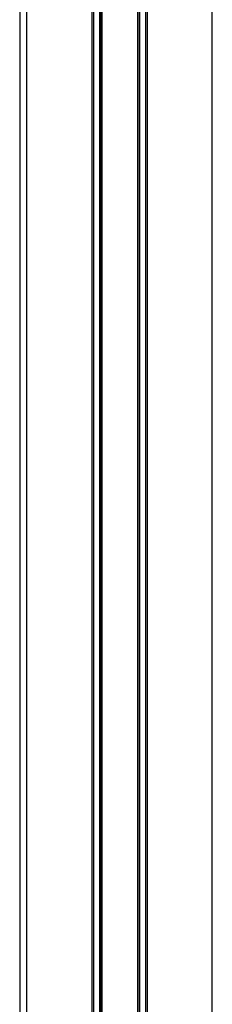
# Model space of a CAD drawing. Extents: x 0 to 29700, y 0 to 21000.
# Drawn here: x 2771 to 2897, y 6443 to 7086 of the extents above; entities that cross this region are included whole.
import ezdxf

# ---------------------------------------------------------------- set-up
doc = ezdxf.new("R2010")
doc.units = 0
doc.header["$LTSCALE"] = 15
doc.layers.add('P001', color=131, linetype='CONTINUOUS')

# ---------------------------------------------------------------- blocks, each defined once
blk = doc.blocks.new('A$C695E22A2')
at = {"layer": 'P001'}
for p, q in [((1, 2293), (1, 395.11)), ((5.5, 2293), (5.5, 395.4)), ((48, 2293), (48, 396.89)), ((49, 2293), (49, 396.91)), ((53, 2293), (53, 396.94)), ((53.73, 2293), (53.73, 396.95)), ((54, 2293), (54, 396.95)), ((54.13, 2293), (54.13, 396.95)), ((54.5, 2293), (54.5, 396.96)), ((77.87, 2293), (77.87, 396.93)), ((78, 2293), (78, 396.93)), ((79, 2293), (79, 396.92)), ((83, 2293), (83, 396.86)), ((84, 2293), (84, 396.85)), ((126.5, 395.23), (126.5, 2293))]:
    blk.add_line(p, q, dxfattribs=at)

msp = doc.modelspace()

# ---------------------------------------------------------------- block references
at = {"layer": 'P001'}
msp.add_blockref('A$C695E22A2', (2770.43, 5628.29), dxfattribs=at)

doc.saveas('drawing.dxf')
